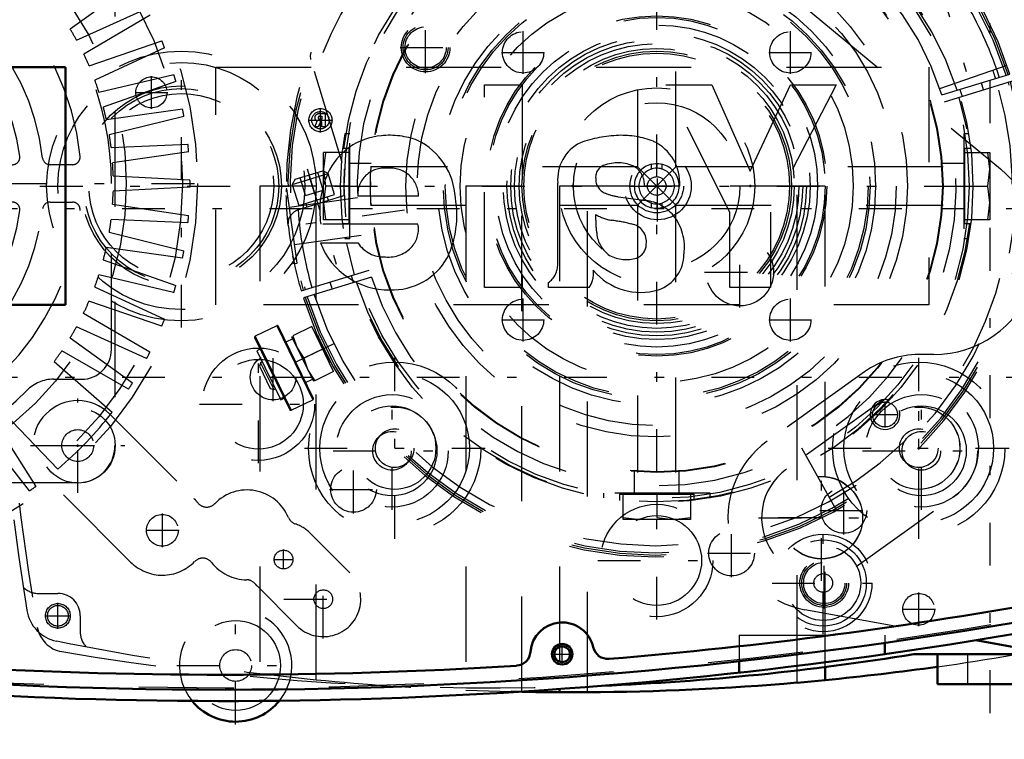
# Model space of a CAD drawing. Units: inches. Extents: x 14 to 186, y 16 to 180.
# Drawn here: x 138 to 149, y 71 to 78 of the extents above; entities that cross this region are included whole.
import ezdxf

# ---------------------------------------------------------------- set-up
doc = ezdxf.new("R2010")
doc.units = ezdxf.units.IN
doc.header["$MEASUREMENT"] = 0
doc.linetypes.add('Center', pattern=[1.5, 0.45, -0.5, 0.05, -0.5])
doc.linetypes.add('Dashed', pattern=[2, 1, -1])
for name, color, linetype, lineweight in [('2d ConnectionPoints', 7, 'Continuous', 50), ('AM_0', 7, 'Continuous', 50), ('AM_4', 3, 'Continuous', 25), ('AM_5', 3, 'Continuous', 25), ('AM_7', 7, 'Center', 25), ('AM_9', 6, 'Dashed', 25)]:
    doc.layers.add(name, color=color, linetype=linetype, lineweight=lineweight)
doc.dimstyles.get("Standard").update_dxf_attribs({"dimtxt": 0.18, "dimasz": 0.18, "dimexe": 0.18, "dimexo": 0.0625, "dimgap": 0.09, "dimtad": 0, "dimtih": 1, "dimtoh": 1, "dimdec": 4, "dimzin": 0, "dimdsep": 46, "dimtxsty": 'Standard', "dimcen": 0.09, "dimadec": 0, "dimazin": 0, "dimtfac": 1, "dimtdec": 4, "dimtofl": 0, "dimtmove": 0, "dimatfit": 3, "dimfxl": 0, "dimtolj": 1, "dimtzin": 0, "dimarcsym": 0})

# ---------------------------------------------------------------- blocks, each defined once
blk = doc.blocks.new('42_SH4_R02_RSU_0_in_TNMFZ_1_1_GN_Wire_Rope_Hoist_900')
at = {"layer": 'AM_7'}
for p, q in [((130.172, 76.335), (186.145, 76.335)), ((130.172, 74.563), (186.145, 74.563))]:
    blk.add_line(p, q, dxfattribs=at)
blk = doc.blocks.new('59_SH4_L_L2_SPG_0_in_TNMFZ_1_1_GN_Wire_Rope_Hoist_900')
at = {"layer": 'AM_0'}
blk.add_line((148.451, 71.796), (149.269, 71.649), dxfattribs=at)
at = {"layer": 'AM_7'}
for p, q in [((147.852, 73.153), (147.852, 74.476)), ((146.828, 72.421), (146.828, 73.744)), ((146.167, 73.083), (147.489, 73.083)), ((146.373, 73.086), (147.283, 73.086))]:
    blk.add_line(p, q, dxfattribs=at)
at = {"layer": 'AM_9'}
for p, q in [((146.65, 78.453), (148.711, 76.752)), ((148.009, 74.799), (147.852, 74.799)), ((147.281, 74.617), (146.257, 73.888)), ((147.485, 74.327), (146.461, 73.595)), ((147.194, 72.57), (148.218, 73.303)), ((146.654, 72.118), (148.451, 71.796))]:
    blk.add_line(p, q, dxfattribs=at)
for centre in [(147.852, 73.815), (146.828, 73.086), (146.828, 73.083)]:
    blk.add_circle(centre, 0.433, dxfattribs=at)
for centre, radius, start, end in [((148.009, 75.901), 1.102, 270, 50.4596), ((147.852, 73.815), 0.984, 90, 125.4333), ((147.852, 73.815), 0.63, 305.5793, 125.5793), ((146.828, 73.086), 0.984, 125.4333, 259.8477), ((146.828, 73.083), 0.63, 125.5793, 305.5793)]:
    blk.add_arc(centre, radius, start, end, dxfattribs=at)
blk = doc.blocks.new('60_SH4_L_L2_RG_0_in_TNMFZ_1_1_GN_Wire_Rope_Hoist_900')
at = {"layer": 'AM_7'}
for p, q in [((148.043, 78.779), (148.486, 77.33)), ((141.417, 76.753), (141.86, 75.304)), ((142.443, 76.317), (141.057, 76.122)), ((141.705, 74.917), (140.877, 74.513))]:
    blk.add_line(p, q, dxfattribs=at)
at = {"layer": 'AM_9'}
for p, q in [((141.788, 76.818), (141.457, 77.9)), ((148.073, 77.596), (148.781, 77.84)), ((148.096, 77.529), (148.811, 77.748)), ((148.834, 77.673), (148.119, 77.454)), ((148.284, 77.587), (148.307, 77.512)), ((148.533, 77.581), (148.51, 77.656)), ((141.262, 76.587), (141.638, 76.702)), ((141.291, 76.643), (141.262, 76.587)), ((141.291, 76.643), (141.582, 76.732)), ((141.4, 76.47), (141.343, 76.659)), ((141.494, 76.499), (141.437, 76.687)), ((141.588, 76.528), (141.531, 76.716)), ((141.638, 76.702), (141.582, 76.732)), ((141.706, 76.481), (141.638, 76.702)), ((141.203, 76.541), (141.198, 76.54)), ((141.198, 76.54), (141.198, 76.509)), ((141.313, 75.761), (141.203, 76.541)), ((141.262, 76.587), (141.329, 76.366)), ((141.2, 76.449), (141.199, 76.472)), ((141.216, 76.447), (141.2, 76.445)), ((141.948, 76.446), (141.231, 76.346)), ((141.329, 76.366), (141.706, 76.481)), ((141.33, 76.325), (141.805, 76.471)), ((141.4, 76.47), (141.588, 76.528)), ((141.642, 76.421), (141.63, 76.458)), ((141.404, 76.389), (141.416, 76.352)), ((141.286, 75.956), (141.988, 76.055)), ((141.284, 75.757), (141.268, 75.834)), ((141.269, 75.755), (141.313, 75.761)), ((141.357, 75.469), (142.072, 75.688)), ((142.095, 75.612), (141.38, 75.394)), ((141.907, 75.555), (141.884, 75.63)), ((141.658, 75.561), (141.681, 75.486)), ((141.098, 75.103), (140.871, 74.992)), ((141.098, 75.103), (141.478, 74.324)), ((141.114, 75.098), (141.483, 74.34)), ((141.466, 75.093), (141.267, 74.996)), ((141.697, 74.621), (141.466, 75.093)), ((140.871, 74.992), (141.251, 74.214)), ((141.254, 74.989), (141.484, 74.518)), ((141.267, 74.996), (141.312, 74.871)), ((141.526, 75.005), (141.512, 74.999)), ((140.866, 74.977), (141.235, 74.219)), ((141.266, 74.966), (141.195, 74.931)), ((140.925, 74.856), (140.889, 74.839)), ((140.889, 74.839), (141.141, 74.323)), ((141.312, 74.871), (141.382, 74.76)), ((141.581, 74.857), (141.382, 74.76)), ((140.929, 74.714), (140.916, 74.677)), ((140.916, 74.677), (141.03, 74.444)), ((140.946, 74.722), (140.929, 74.714)), ((140.929, 74.714), (141.067, 74.431)), ((141.382, 74.76), (141.427, 74.635)), ((141.651, 74.715), (141.664, 74.722)), ((141.427, 74.635), (141.498, 74.524)), ((141.697, 74.621), (141.498, 74.524)), ((141.402, 74.507), (141.473, 74.541)), ((141.03, 74.444), (141.067, 74.431)), ((141.067, 74.431), (141.084, 74.439)), ((141.141, 74.323), (141.177, 74.34)), ((141.251, 74.214), (141.478, 74.324)), ((146.985, 73.162), (146.622, 73.816))]:
    blk.add_line(p, q, dxfattribs=at)
for points in [[(141.457, 77.9), (141.453, 77.944), (141.46, 77.976), (141.46, 77.977)], [(141.22, 76.156), (141.209, 76.276), (141.202, 76.391), (141.2, 76.449)], [(141.22, 76.158), (141.22, 76.158), (141.227, 76.227), (141.253, 76.273), (141.284, 76.302), (141.315, 76.32), (141.324, 76.323)], [(141.526, 75.005), (141.528, 75.001), (141.536, 74.982), (141.551, 74.95), (141.57, 74.908), (141.593, 74.861), (141.616, 74.814), (141.637, 74.773), (141.653, 74.742), (141.662, 74.725), (141.664, 74.722)]]:
    blk.add_lwpolyline(points, dxfattribs=at)
for centre, radius, start, end in [((145.095, 76.571), 3.898, 17.5788, 181.8539), ((145.095, 76.571), 3.878, 17.5817, 196.4183), ((145.095, 76.571), 3.856, 17.5851, 196.4149), ((145.095, 76.571), 3.78, 52.144, 161.856), ((145.095, 76.571), 3.317, 17.6801, 196.3199), ((145.095, 76.571), 3.15, 17.7162, 196.2838), ((145.095, 76.571), 3.78, 17.5968, 30.2459), ((145.095, 76.571), 3.74, 17.6031, 19), ((145.095, 76.571), 3.898, 197.5788, 16.4212), ((145.095, 76.571), 3.878, 197.5817, 16.4183), ((145.095, 76.571), 3.856, 197.5851, 16.4149), ((145.095, 76.571), 3.78, 197.5968, 16.4032), ((145.095, 76.571), 3.74, 299, 16.3969), ((145.095, 76.571), 3.317, 197.6801, 16.3199), ((145.095, 76.571), 3.15, 197.7162, 16.2838), ((145.095, 76.571), 3.291, 176.8835, 181.7425), ((141.376, 76.175), 0.157, 107, 109.3905), ((145.095, 76.571), 3.78, 183.7541, 196.4032), ((145.095, 76.571), 3.898, 186.0779, 196.4212), ((141.103, 75.092), 0.0118, 26, 116), ((140.877, 74.982), 0.0118, 116, 206), ((141.472, 74.335), 0.0118, 296, 26), ((141.246, 74.225), 0.0118, 206, 296)]:
    blk.add_arc(centre, radius, start, end, dxfattribs=at)
blk = doc.blocks.new('61_C2366610975x751_1_0_in_TNMFZ_1_1_GN_Wire_Rope_Hoist_900')
at = {"layer": 'AM_0'}
for p, q in [((131.378, 77.821), (131.378, 75.321)), ((138.878, 77.821), (131.378, 77.821)), ((138.878, 75.321), (138.878, 77.821)), ((132.355, 77.636), (133.047, 76.297)), ((132.835, 77.636), (132.355, 77.636)), ((133.261, 76.728), (132.835, 77.636)), ((133.663, 77.636), (133.261, 76.728)), ((133.473, 76.297), (134.146, 77.636)), ((134.146, 77.636), (133.663, 77.636)), ((136.056, 77.636), (135.656, 77.636)), ((135.656, 77.636), (135.656, 75.506)), ((136.056, 75.506), (136.056, 77.636)), ((137.779, 77.332), (137.729, 77.332)), ((137.729, 77.332), (137.729, 77.194)), ((137.776, 77.305), (137.764, 77.305)), ((137.764, 77.305), (137.764, 77.274)), ((137.764, 77.274), (137.784, 77.274)), ((137.729, 77.194), (137.764, 77.194)), ((137.764, 77.247), (137.779, 77.247)), ((137.764, 77.194), (137.764, 77.247)), ((137.779, 77.247), (137.805, 77.194)), ((137.805, 77.194), (137.839, 77.194)), ((137.839, 77.194), (137.812, 77.253)), ((134.001, 76.571), (134.372, 76.571)), ((135.284, 75.735), (135.284, 76.602)), ((134.647, 76.458), (134.354, 76.418)), ((136.748, 76.464), (137.387, 76.464)), ((133.047, 76.297), (133.047, 75.506)), ((133.473, 75.506), (133.473, 76.297)), ((134.884, 76.211), (134.884, 76.271)), ((136.754, 76.171), (137.778, 76.171)), ((137.781, 75.973), (137.387, 75.973)), ((133.047, 75.506), (133.473, 75.506)), ((134.953, 75.506), (135.381, 75.506)), ((135.381, 75.506), (135.381, 75.558)), ((135.656, 75.506), (136.056, 75.506)), ((131.378, 75.321), (138.878, 75.321))]:
    blk.add_line(p, q, dxfattribs=at)
for radius in [0.122, 0.0912]:
    blk.add_circle((137.78, 77.263), radius, dxfattribs=at)
for centre, radius, start, end in [((137.781, 77.267), 0.0382, 64.4591, 96.7895), ((137.784, 77.259), 0.0733, 61.2578, 94.2029), ((137.787, 77.294), 0.0198, 262.8168, 318.0709), ((137.79, 77.289), 0.0145, 323.6303, 60.4971), ((137.797, 77.292), 0.0423, 290.8694, 0.1992), ((137.804, 77.291), 0.0352, 2.5531, 64.6069), ((134.616, 76.151), 0.953, 88.3554, 110.8649), ((134.61, 75.831), 1.272, 69.9647, 88.46), ((137.051, 76.274), 0.83, 83.8816, 110.6774), ((137.084, 76.422), 0.68, 24.2061, 85.369), ((134.481, 76.605), 0.481, 115.0977, 184.112), ((134.857, 76.642), 0.428, 354.5855, 63.9227), ((137.075, 76.41), 0.715, 116.3381, 177.0597), ((134.607, 76.58), 0.236, 129.2364, 182.2289), ((134.652, 76.431), 0.384, 70.4097, 120.3305), ((134.754, 76.665), 0.131, 354.6488, 78.1371), ((137.044, 76.463), 0.296, 83.619, 179.7864), ((137.11, 76.482), 0.277, 356.3374, 96.9807), ((134.723, 76.645), 0.161, 291.6815, 2.7226), ((136.813, 76.307), 0.974, 351.9997, 23.8272), ((134.562, 77.033), 0.581, 278.4198, 292.3299), ((137.396, 76.265), 1.051, 170.0712, 205.2195), ((134.412, 75.971), 0.451, 97.286, 139.8233), ((134.493, 75.927), 0.542, 141.8363, 187.5292), ((134.655, 76.645), 0.438, 277.9803, 301.5345), ((134.541, 75.984), 0.191, 99.5803, 188.2712), ((134.909, 74.617), 1.605, 96.8957, 104.3923), ((134.146, 76.199), 0.738, 350.0381, 0.8936), ((137.027, 76.117), 0.278, 168.6859, 220.4109), ((134.552, 76.106), 0.323, 304.9294, 353.83), ((134.505, 75.958), 0.152, 180.6769, 250.9499), ((137.066, 76.16), 0.336, 221.684, 275.249), ((137.059, 76.253), 0.774, 269.3399, 338.7488), ((137.107, 76.165), 0.34, 268.3059, 325.493), ((134.354, 75.857), 0.399, 180.1965, 250.7689), ((134.563, 76.168), 0.37, 252.9658, 298.0033), ((137.023, 76.14), 0.661, 209.1783, 272.3893), ((135.507, 75.742), 0.223, 181.923, 235.8373), ((134.412, 76.104), 0.651, 253.1308, 319.9217), ((135.154, 75.648), 0.246, 171.5597, 215.3809)]:
    blk.add_arc(centre, radius, start, end, dxfattribs=at)
at = {"layer": 'AM_7'}
for p, q in [((137.78, 77.134), (137.78, 77.391)), ((137.652, 77.263), (137.908, 77.263))]:
    blk.add_line(p, q, dxfattribs=at)
blk = doc.blocks.new('62_GK_SH4_YAL_0_in_TNMFZ_1_1_GN_Wire_Rope_Hoist_900')
at = {"layer": 'AM_0'}
for radius in [0.108, 0.0827]:
    blk.add_circle((144.101, 71.649), radius, dxfattribs=at)
for centre, radius, start, end in [((140.557, 120.37), 48.937, 274.7315, 280.3342), ((140.557, 120.37), 49.094, 259.5781, 280.4219), ((144.101, 71.649), 0.335, 12.5785, 175.7408), ((143.61, 71.686), 0.157, 273.5878, 355.7406), ((144.581, 71.757), 0.157, 192.5786, 274.7315), ((140.557, 120.37), 48.937, 266.4122, 273.5878)]:
    blk.add_arc(centre, radius, start, end, dxfattribs=at)
at = {"layer": 'AM_7'}
for p, q in [((142.664, 77.759), (142.664, 78.296)), ((142.395, 78.027), (142.932, 78.027)), ((145.105, 76.199), (145.105, 76.943)), ((145.971, 75.293), (145.971, 76.037)), ((145.599, 75.665), (146.343, 75.665)), ((146.857, 72.129), (146.857, 72.666)), ((144.101, 71.536), (144.101, 71.763)), ((143.987, 71.649), (144.214, 71.649))]:
    blk.add_line(p, q, dxfattribs=at)
at = {"layer": 'AM_9'}
for centre, radius in [((142.664, 78.027), 0.256), ((142.664, 78.027), 0.236), ((142.664, 78.027), 0.217), ((145.105, 76.571), 0.354), ((145.971, 75.665), 0.354), ((146.857, 72.398), 0.256), ((146.857, 72.398), 0.236), ((146.857, 72.398), 0.217)]:
    blk.add_circle(centre, radius, dxfattribs=at)
blk.add_arc((140.557, 120.37), 49.075, 259.5975, 280.4024, dxfattribs=at)
blk = doc.blocks.new('63_SH3_20_H33_50HZ_400V_M_0_in_TNMFZ_1_1_GN_Wire_Rope_Hoist_900')
at = {"layer": 'AM_7'}
blk.add_line((132.032, 76.598), (140.465, 76.598), dxfattribs=at)
at = {"layer": 'AM_9'}
for p, q in [((139.396, 79.352), (139.396, 73.845)), ((139.583, 78.692), (138.926, 78.22)), ((138.993, 78.104), (139.731, 78.436)), ((139.767, 78.366), (139.068, 77.958)), ((139.124, 77.836), (139.889, 78.097)), ((139.919, 78.024), (139.184, 77.684)), ((139.228, 77.557), (140.015, 77.744)), ((140.038, 77.668), (139.274, 77.4)), ((139.306, 77.27), (140.107, 77.381)), ((140.122, 77.303), (139.337, 77.109)), ((139.356, 76.976), (140.164, 77.01)), ((140.172, 76.932), (139.371, 76.813)), ((138.951, 76.795), (138.714, 76.795)), ((139.378, 76.679), (140.185, 76.636)), ((139.359, 74.854), (139.359, 76.598)), ((140.185, 76.558), (139.377, 76.516)), ((138.714, 76.402), (138.951, 76.402)), ((139.371, 76.381), (140.171, 76.262)), ((140.164, 76.184), (139.355, 76.218)), ((139.336, 76.085), (140.122, 75.891)), ((140.107, 75.813), (139.305, 75.925)), ((139.273, 75.794), (140.037, 75.526)), ((140.014, 75.45), (139.227, 75.637)), ((139.183, 75.51), (139.918, 75.17)), ((139.888, 75.097), (139.123, 75.359)), ((139.067, 75.236), (139.765, 74.828)), ((139.729, 74.758), (138.992, 75.091)), ((138.924, 74.975), (139.581, 74.502)), ((139.538, 74.436), (138.836, 74.837)), ((138.758, 74.728), (139.367, 74.195)), ((138.751, 74.539), (139.044, 74.539)), ((138.796, 73.596), (138.235, 74.18)), ((138.129, 74.096), (138.563, 73.414)), ((138.499, 73.368), (137.996, 74.002)), ((139.003, 73.451), (133.495, 73.451))]:
    blk.add_line(p, q, dxfattribs=at)
for centre, radius in [((136.249, 76.598), 4.016), ((136.249, 76.598), 3.858), ((136.249, 76.598), 3.267), ((139.005, 73.843), 0.394)]:
    blk.add_circle(centre, radius, dxfattribs=at)
for centre, radius, start, end in [((136.249, 76.598), 2.795, 5.8226, 84.1774), ((136.249, 76.598), 2.402, 6.3794, 83.6206), ((136.249, 76.598), 3.11, 0, 45.573), ((136.249, 76.598), 2.165, 7.5895, 82.4105), ((136.249, 76.598), 3.13, 28.746, 31.2085), ((136.249, 76.598), 3.937, 21.2225, 22.3684), ((136.249, 76.598), 3.13, 23.2915, 25.754), ((136.249, 76.598), 3.13, 17.8369, 20.2995), ((136.249, 76.598), 3.937, 15.7679, 16.9139), ((136.249, 76.598), 3.13, 12.3824, 14.8449), ((136.249, 76.598), 3.937, 10.3134, 11.4593), ((136.249, 76.598), 3.13, 6.9278, 9.3904), ((136.249, 76.598), 3.937, 4.8589, 6.0048), ((138.317, 76.874), 0.0787, 270, 7.5896), ((138.714, 76.874), 0.0787, 186.3794, 270), ((138.951, 76.874), 0.0787, 270, 5.8226), ((136.249, 76.598), 3.13, 1.4733, 3.9358), ((136.249, 76.598), 3.937, 359.4043, 0.5502), ((136.249, 76.598), 3.13, 356.0187, 358.4813), ((136.249, 76.598), 2.402, 276.3794, 353.6206), ((138.317, 76.323), 0.0787, 352.4105, 90), ((138.714, 76.323), 0.0787, 90, 173.6206), ((138.951, 76.323), 0.0787, 354.1774, 90), ((136.249, 76.598), 2.795, 275.8226, 354.1774), ((136.249, 76.598), 2.165, 277.5895, 352.4105), ((136.249, 76.598), 3.937, 353.9498, 355.0957), ((136.249, 76.598), 3.13, 350.5642, 353.0267), ((136.249, 76.598), 3.13, 345.1096, 347.5722), ((136.249, 76.598), 3.937, 348.4952, 349.6411), ((136.249, 76.598), 3.13, 339.6551, 342.1176), ((136.249, 76.598), 3.937, 343.0407, 344.1866), ((136.249, 76.598), 3.13, 334.2005, 336.6631), ((136.249, 76.598), 3.13, 328.746, 331.2085), ((136.249, 76.598), 3.937, 337.5861, 338.7321), ((136.249, 76.598), 3.13, 323.2915, 325.754), ((139.044, 74.854), 0.315, 270, 0), ((136.249, 76.598), 3.937, 332.1316, 333.2775), ((138.751, 74.146), 0.394, 90, 135.573), ((136.249, 76.598), 3.937, 326.677, 327.823), ((136.249, 76.598), 3.11, 270, 315.573), ((136.249, 76.598), 3.937, 310.3134, 322.3684), ((139.003, 73.845), 0.394, 270, 0), ((136.249, 76.598), 3.937, 304.8589, 306.0048)]:
    blk.add_arc(centre, radius, start, end, dxfattribs=at)
blk = doc.blocks.new('64_SH4_20_H33_50HZ_400V_0_in_TNMFZ_1_1_GN_Wire_Rope_Hoist_900')
at = {"layer": 'AM_0'}
for p, q in [((147.496, 71.768), (147.496, 71.65)), ((145.961, 71.574), (145.961, 71.456))]:
    blk.add_line(p, q, dxfattribs=at)
for centre, radius, start, end in [((140.548, 120.37), 49.213, 264.422, 280.4219), ((140.666, 71.531), 0.591, 219.1489, 321.1282)]:
    blk.add_arc(centre, radius, start, end, dxfattribs=at)
at = {"layer": 'AM_7'}
for p, q in [((145.095, 72.014), (145.095, 81.128)), ((140.095, 75.083), (140.095, 78.059)), ((140.906, 73.657), (140.906, 74.897)), ((142.339, 72.864), (142.339, 74.766)), ((147.851, 72.864), (147.851, 74.766)), ((142.311, 73.167), (142.311, 74.407)), ((147.879, 73.167), (147.879, 74.407)), ((139.005, 73.346), (139.005, 74.339)), ((140.286, 74.277), (141.526, 74.277)), ((138.509, 73.843), (139.501, 73.843)), ((138.829, 73.843), (139.18, 73.843)), ((141.389, 73.815), (143.29, 73.815)), ((141.691, 73.787), (142.932, 73.787)), ((146.9, 73.815), (148.802, 73.815)), ((147.259, 73.787), (148.499, 73.787)), ((139.895, 72.776), (139.895, 73.127)), ((139.72, 72.952), (140.071, 72.952)), ((146.847, 71.86), (146.847, 72.935)), ((141.17, 72.542), (141.17, 72.749)), ((141.067, 72.645), (141.273, 72.645)), ((141.588, 71.814), (141.588, 72.641)), ((144.475, 72.634), (145.715, 72.634)), ((146.31, 72.398), (147.385, 72.398)), ((147.851, 71.946), (147.851, 72.298)), ((141.174, 72.228), (142.001, 72.228)), ((140.666, 70.911), (140.666, 72.151)), ((147.676, 72.122), (148.027, 72.122)), ((140.046, 71.531), (141.286, 71.531))]:
    blk.add_line(p, q, dxfattribs=at)
at = {"layer": 'AM_9'}
for p, q in [((144.893, 79.583), (144.893, 76.774)), ((145.298, 76.774), (145.298, 79.583)), ((144.893, 76.774), (142.083, 76.774)), ((145.298, 76.774), (144.893, 76.368)), ((145.298, 76.368), (144.893, 76.774)), ((145.04, 76.749), (145.04, 76.8)), ((145.095, 76.807), (145.095, 76.758)), ((145.15, 76.8), (145.15, 76.749)), ((148.107, 76.774), (145.298, 76.774)), ((142.084, 76.616), (142.083, 76.571)), ((142.083, 76.368), (144.893, 76.368)), ((142.089, 76.39), (142.09, 76.368)), ((144.893, 76.368), (144.893, 73.559)), ((145.04, 76.341), (145.04, 76.392)), ((145.095, 76.384), (145.095, 76.335)), ((145.15, 76.392), (145.15, 76.341)), ((145.298, 76.368), (148.107, 76.368)), ((145.298, 73.559), (145.298, 76.368)), ((139.339, 74.177), (140.23, 73.286)), ((139.561, 72.618), (138.671, 73.508)), ((141.448, 72.924), (141.866, 72.506)), ((141.309, 71.949), (140.892, 72.367)), ((145.961, 71.851), (145.961, 71.574)), ((145.961, 71.851), (147.496, 71.851)), ((147.496, 71.851), (147.496, 71.768))]:
    blk.add_line(p, q, dxfattribs=at)
for points in [[(142.09, 76.368), (142.09, 76.369), (142.089, 76.388), (142.087, 76.428), (142.085, 76.483), (142.084, 76.549), (142.084, 76.617), (142.085, 76.679), (142.088, 76.73), (142.09, 76.763), (142.09, 76.774)], [(145.04, 76.8), (145.06, 76.804), (145.081, 76.807), (145.095, 76.807)], [(145.095, 76.758), (145.079, 76.757), (145.063, 76.755), (145.047, 76.751), (145.04, 76.749)], [(145.095, 76.807), (145.116, 76.806), (145.136, 76.803), (145.15, 76.8)], [(145.15, 76.749), (145.135, 76.754), (145.119, 76.756), (145.102, 76.758), (145.095, 76.758)], [(145.04, 76.392), (145.056, 76.388), (145.072, 76.385), (145.088, 76.384), (145.095, 76.384)], [(145.095, 76.335), (145.075, 76.335), (145.054, 76.338), (145.04, 76.341)], [(145.095, 76.384), (145.112, 76.384), (145.128, 76.387), (145.144, 76.39), (145.15, 76.392)], [(145.15, 76.341), (145.13, 76.337), (145.11, 76.335), (145.095, 76.335)]]:
    blk.add_lwpolyline(points, dxfattribs=at)
for centre, radius in [((145.095, 76.571), 3.012), ((145.095, 76.571), 3.005), ((145.095, 76.571), 2.638), ((145.095, 76.571), 2.52), ((145.095, 76.571), 2.303), ((145.095, 76.571), 2.244), ((145.095, 76.571), 2.224), ((145.095, 76.571), 2.067), ((145.095, 76.571), 1.496), ((145.095, 76.571), 1.446), ((140.095, 76.571), 1.417), ((145.095, 76.571), 1.417), ((145.095, 76.571), 1.398), ((140.095, 76.571), 1.299), ((140.095, 76.571), 1.052), ((140.095, 76.571), 1.024), ((145.095, 76.571), 1.031), ((140.095, 76.571), 0.972), ((145.095, 76.571), 0.876), ((145.095, 76.571), 0.282), ((145.095, 76.571), 0.0984), ((140.906, 74.277), 0.591), ((140.906, 74.277), 0.472), ((142.339, 73.815), 0.906), ((147.851, 73.815), 0.906), ((142.339, 73.815), 0.787), ((147.851, 73.815), 0.787), ((142.311, 73.787), 0.591), ((147.879, 73.787), 0.591), ((142.311, 73.787), 0.472), ((142.339, 73.815), 0.433), ((147.879, 73.787), 0.472), ((147.851, 73.815), 0.433), ((139.005, 73.843), 0.167), ((142.311, 73.787), 0.203), ((142.339, 73.815), 0.203), ((147.851, 73.815), 0.203), ((147.879, 73.787), 0.203), ((145.095, 72.634), 0.591), ((139.895, 72.952), 0.167), ((145.095, 72.634), 0.472), ((146.847, 72.398), 0.512), ((146.847, 72.398), 0.453), ((141.17, 72.645), 0.0984), ((146.847, 72.398), 0.394), ((146.847, 72.398), 0.0984), ((141.588, 72.228), 0.0984), ((147.851, 72.122), 0.167), ((140.666, 71.531), 0.472), ((140.666, 71.531), 0.167)]:
    blk.add_circle(centre, radius, dxfattribs=at)
for centre, radius, start, end in [((145.095, 76.571), 0.236, 103.4934, 256.5066), ((145.095, 76.571), 0.187, 107.1418, 252.8582), ((145.095, 76.571), 0.236, 283.4934, 76.5066), ((145.095, 76.571), 0.187, 287.1418, 72.8582), ((139.005, 73.843), 0.472, 45, 225), ((140.786, 72.904), 0.472, 22.6146, 135.9908), ((139.895, 72.952), 0.472, 37.8919, 45), ((140.361, 73.314), 0.118, 217.8919, 315.9908), ((141.331, 73.131), 0.118, 202.6146, 251.6221), ((141.17, 72.645), 0.394, 45, 71.6221), ((139.895, 72.952), 0.472, 225, 315.9908), ((140.32, 72.541), 0.118, 37.8919, 135.9909), ((140.786, 72.904), 0.472, 217.8919, 269.4347), ((141.588, 72.228), 0.394, 225, 45), ((140.78, 72.314), 0.118, 40.4273, 89.4347), ((141.17, 72.645), 0.394, 220.4273, 225), ((140.666, 71.531), 0.591, 321.1282, 219.1489)]:
    blk.add_arc(centre, radius, start, end, dxfattribs=at)
blk = doc.blocks.new('65_SH4_L_L3_DS2_0_in_TNMFZ_1_1_GN_Wire_Rope_Hoist_900')
at = {"layer": 'AM_7'}
blk.add_line((138.607, 76.571), (148.623, 76.571), dxfattribs=at)
at = {"layer": 'AM_9'}
for p, q in [((144.741, 80.075), (145.45, 80.075)), ((144.741, 79.799), (144.741, 80.075)), ((144.918, 80.075), (144.741, 80.055)), ((145.272, 80.075), (145.095, 80.055)), ((145.45, 80.055), (145.272, 80.075)), ((145.45, 80.075), (145.45, 79.799)), ((145.095, 79.799), (145.095, 80.055)), ((144.545, 79.853), (144.545, 79.799)), ((144.702, 79.874), (144.702, 79.811)), ((145.489, 79.811), (145.489, 79.875)), ((144.545, 79.799), (145.646, 79.799)), ((145.489, 79.811), (144.702, 79.811)), ((144.859, 79.811), (144.859, 79.56)), ((145.332, 79.574), (145.332, 79.811)), ((145.646, 79.799), (145.646, 79.852)), ((141.867, 77.121), (141.813, 77.121)), ((141.867, 76.02), (141.867, 77.121)), ((148.377, 77.121), (148.324, 77.121)), ((148.324, 77.121), (148.324, 76.02)), ((141.855, 76.964), (141.791, 76.964)), ((141.855, 76.964), (141.855, 76.177)), ((148.399, 76.964), (148.335, 76.964)), ((148.335, 76.177), (148.335, 76.964)), ((141.591, 76.216), (141.591, 76.925)), ((141.611, 76.925), (141.591, 76.748)), ((141.867, 76.925), (141.591, 76.925)), ((148.324, 76.925), (148.599, 76.925)), ((148.599, 76.748), (148.579, 76.925)), ((148.599, 76.925), (148.599, 76.216)), ((141.591, 76.748), (141.611, 76.571)), ((142.092, 76.807), (141.855, 76.807)), ((148.335, 76.807), (148.098, 76.807)), ((148.579, 76.571), (148.599, 76.748)), ((141.611, 76.571), (141.591, 76.394)), ((141.867, 76.571), (141.611, 76.571)), ((148.324, 76.571), (148.579, 76.571)), ((148.599, 76.394), (148.579, 76.571)), ((141.591, 76.394), (141.611, 76.216)), ((141.855, 76.335), (142.106, 76.335)), ((148.098, 76.335), (148.335, 76.335)), ((148.579, 76.216), (148.599, 76.394)), ((141.867, 76.216), (141.591, 76.216)), ((141.792, 76.177), (141.855, 76.177)), ((148.599, 76.216), (148.324, 76.216)), ((148.335, 76.177), (148.399, 76.177)), ((141.814, 76.02), (141.867, 76.02)), ((148.324, 76.02), (148.376, 76.02)), ((144.859, 73.568), (144.859, 73.331)), ((145.332, 73.331), (145.332, 73.581)), ((144.535, 73.342), (144.535, 73.292)), ((145.656, 73.342), (144.535, 73.342)), ((144.702, 73.331), (144.702, 73.267)), ((144.702, 73.331), (145.489, 73.331)), ((144.741, 73.067), (144.741, 73.342)), ((145.095, 73.342), (145.095, 73.087)), ((145.45, 73.342), (145.45, 73.067)), ((145.489, 73.267), (145.489, 73.331)), ((145.656, 73.29), (145.656, 73.342)), ((144.741, 73.087), (144.918, 73.067)), ((145.45, 73.067), (144.741, 73.067)), ((145.095, 73.087), (145.272, 73.067)), ((145.272, 73.067), (145.45, 73.087))]:
    blk.add_line(p, q, dxfattribs=at)
for radius in [3.327, 3.287, 3.012, 1.789, 1.772, 1.693, 1.614, 1.575, 1.536]:
    blk.add_circle((145.095, 76.571), radius, dxfattribs=at)
blk = doc.blocks.new('66_C2366610975x751_2_0_in_TNMFZ_1_1_GN_Wire_Rope_Hoist_900')
at = {"layer": 'AM_7'}
for p, q in [((141.558, 77.134), (141.558, 77.391)), ((141.429, 77.263), (141.686, 77.263))]:
    blk.add_line(p, q, dxfattribs=at)
at = {"layer": 'AM_9'}
for p, q in [((140.459, 77.821), (147.959, 77.821)), ((140.459, 75.321), (140.459, 77.821)), ((147.959, 77.821), (147.959, 75.321)), ((143.282, 77.636), (143.681, 77.636)), ((143.282, 75.506), (143.282, 77.636)), ((143.681, 77.636), (143.681, 75.506)), ((145.192, 77.636), (145.675, 77.636)), ((145.865, 76.297), (145.192, 77.636)), ((145.675, 77.636), (146.077, 76.728)), ((146.077, 76.728), (146.503, 77.636)), ((146.983, 77.636), (146.291, 76.297)), ((146.503, 77.636), (146.983, 77.636)), ((141.573, 77.274), (141.553, 77.274)), ((141.559, 77.332), (141.609, 77.332)), ((141.562, 77.305), (141.573, 77.305)), ((141.573, 77.305), (141.573, 77.274)), ((141.609, 77.332), (141.609, 77.194)), ((141.498, 77.194), (141.525, 77.253)), ((141.533, 77.194), (141.498, 77.194)), ((141.559, 77.247), (141.533, 77.194)), ((141.573, 77.247), (141.559, 77.247)), ((141.573, 77.194), (141.573, 77.247)), ((141.609, 77.194), (141.573, 77.194)), ((144.054, 75.735), (144.054, 76.602)), ((145.337, 76.571), (144.966, 76.571)), ((142.59, 76.464), (141.951, 76.464)), ((144.691, 76.458), (144.984, 76.418)), ((144.454, 76.211), (144.454, 76.271)), ((145.865, 75.506), (145.865, 76.297)), ((146.291, 76.297), (146.291, 75.506)), ((142.584, 76.171), (141.56, 76.171)), ((141.557, 75.973), (141.951, 75.973)), ((143.681, 75.506), (143.282, 75.506)), ((143.956, 75.506), (143.956, 75.558)), ((144.385, 75.506), (143.956, 75.506)), ((146.291, 75.506), (145.865, 75.506)), ((147.959, 75.321), (140.459, 75.321))]:
    blk.add_line(p, q, dxfattribs=at)
for radius in [0.122, 0.0912]:
    blk.add_circle((141.558, 77.263), radius, dxfattribs=at)
for centre, radius, start, end in [((141.533, 77.291), 0.0352, 115.3931, 177.4469), ((141.54, 77.292), 0.0423, 179.8008, 249.1306), ((141.553, 77.259), 0.0733, 85.7971, 118.7422), ((141.548, 77.289), 0.0145, 119.5029, 216.3697), ((141.551, 77.294), 0.0198, 221.9291, 277.1832), ((141.557, 77.267), 0.0382, 83.2105, 115.5409), ((142.254, 76.422), 0.68, 94.631, 155.7939), ((142.287, 76.274), 0.83, 69.3226, 96.1184), ((144.728, 75.831), 1.272, 91.54, 110.0353), ((144.721, 76.151), 0.953, 69.1351, 91.6446), ((142.263, 76.41), 0.715, 2.9403, 63.6619), ((144.481, 76.642), 0.428, 116.0773, 185.4145), ((144.857, 76.605), 0.481, 355.888, 64.9023), ((142.227, 76.482), 0.277, 83.0193, 183.6626), ((142.294, 76.463), 0.296, 0.2136, 96.381), ((144.584, 76.665), 0.131, 101.8629, 185.3512), ((144.686, 76.431), 0.384, 59.6695, 109.5903), ((144.731, 76.58), 0.236, 357.7711, 50.7636), ((142.525, 76.307), 0.974, 156.1728, 188.0003), ((144.614, 76.645), 0.161, 177.2774, 248.3185), ((141.942, 76.265), 1.051, 334.7805, 9.9288), ((144.776, 77.033), 0.581, 247.6701, 261.5802), ((144.926, 75.971), 0.451, 40.1767, 82.714), ((144.683, 76.645), 0.438, 238.4655, 262.0197), ((144.845, 75.927), 0.542, 352.4708, 38.1637), ((142.311, 76.117), 0.278, 319.5891, 11.3141), ((145.192, 76.199), 0.738, 179.1064, 189.9619), ((144.429, 74.617), 1.605, 75.6077, 83.1043), ((144.796, 75.984), 0.191, 351.7288, 80.4197), ((144.785, 76.106), 0.323, 186.17, 235.0706), ((142.279, 76.253), 0.774, 201.2512, 270.6601), ((142.231, 76.165), 0.34, 214.507, 271.6941), ((142.272, 76.16), 0.336, 264.751, 318.316), ((144.833, 75.958), 0.152, 289.0501, 359.3231), ((142.315, 76.14), 0.661, 267.6107, 330.8217), ((144.774, 76.168), 0.37, 241.9967, 287.0342), ((144.983, 75.857), 0.399, 289.2311, 359.8035), ((143.831, 75.742), 0.223, 304.1627, 358.077), ((144.184, 75.648), 0.246, 324.6191, 8.4403), ((144.926, 76.104), 0.651, 220.0783, 286.8692)]:
    blk.add_arc(centre, radius, start, end, dxfattribs=at)
blk = doc.blocks.new('67_Cover_SH4_YAL_0_in_TNMFZ_1_1_GN_Wire_Rope_Hoist_900')
at = {"layer": 'AM_0'}
for p, q in [((146.867, 71.377), (146.867, 71.514)), ((146.572, 71.35), (146.867, 71.377)), ((143.678, 71.254), (143.678, 71.257)), ((144.072, 71.284), (144.072, 71.249)), ((143.563, 71.256), (143.678, 71.254)), ((144.072, 71.249), (144.367, 71.249))]:
    blk.add_line(p, q, dxfattribs=at)
for start, end in [(275.5335, 278.0065), (270.3274, 274.9171), (268.8949, 269.7135)]:
    blk.add_arc((144.209, 98.808), 27.559, start, end, dxfattribs=at)
at = {"layer": 'AM_4'}
for p, q in [((146.572, 71.35), (146.572, 71.479)), ((144.367, 71.249), (144.367, 71.306))]:
    blk.add_line(p, q, dxfattribs=at)
at = {"layer": 'AM_7'}
for p, q in [((138.796, 71.917), (138.796, 72.189)), ((138.66, 72.053), (138.932, 72.053))]:
    blk.add_line(p, q, dxfattribs=at)
at = {"layer": 'AM_9'}
for p, q in [((140.922, 76.571), (140.922, 71.445)), ((141.512, 76.571), (140.922, 76.571)), ((141.512, 71.381), (141.512, 76.571)), ((143.088, 76.571), (143.088, 71.271)), ((143.678, 76.571), (143.088, 76.571)), ((143.678, 71.257), (143.678, 76.571)), ((144.072, 76.571), (144.072, 71.284)), ((146.867, 76.571), (144.072, 76.571)), ((144.367, 71.306), (144.367, 76.571)), ((146.572, 71.479), (146.572, 76.571)), ((146.867, 71.514), (146.867, 76.571)), ((138.588, 72.289), (138.796, 72.289)), ((139.032, 72.053), (139.032, 71.879)), ((140.922, 71.445), (141.512, 71.381)), ((143.088, 71.271), (143.563, 71.256))]:
    blk.add_line(p, q, dxfattribs=at)
blk.add_circle((138.796, 72.053), 0.13, dxfattribs=at)
for centre, radius, start, end in [((165.666, 76.571), 27.559, 170.6863, 189.3137), ((138.588, 72.506), 0.217, 223.7642, 270), ((138.796, 72.053), 0.236, 0, 90), ((138.859, 72.174), 0.394, 189.3137, 258.6406), ((139.249, 71.879), 0.217, 180, 224.3355), ((144.209, 98.808), 27.559, 258.6406, 263.1491), ((144.209, 98.808), 27.559, 278.0065, 281.3594), ((144.209, 98.808), 27.559, 264.3839, 267.6669)]:
    blk.add_arc(centre, radius, start, end, dxfattribs=at)
blk = doc.blocks.new('68_SH4_L_L2_SPB_0_in_TNMFZ_1_1_GN_Wire_Rope_Hoist_900')
at = {"layer": 'AM_0'}
for p, q in [((147.801, 71.649), (149.269, 71.649)), ((148.048, 71.649), (148.048, 71.335)), ((148.048, 71.335), (150.528, 71.335))]:
    blk.add_line(p, q, dxfattribs=at)
blk.add_arc((143.402, 98.775), 27.48, 272.3296, 279.2108, dxfattribs=at)
at = {"layer": 'AM_5'}
blk.add_arc((147.497, 74.169), 0.157, 75, 15, dxfattribs=at)
at = {"layer": 'AM_7'}
for p, q in [((148.599, 82.331), (148.599, 70.811)), ((143.69, 77.749), (143.69, 78.204)), ((146.501, 77.749), (146.501, 78.204)), ((143.462, 77.976), (143.917, 77.976)), ((146.273, 77.976), (146.728, 77.976)), ((139.78, 77.383), (139.78, 77.727)), ((139.609, 77.555), (139.952, 77.555)), ((143.69, 74.938), (143.69, 75.393)), ((146.501, 74.938), (146.501, 75.393)), ((143.462, 75.165), (143.917, 75.165)), ((146.273, 75.165), (146.728, 75.165)), ((141.06, 74.311), (141.06, 74.815)), ((147.497, 74.032), (147.497, 74.307)), ((147.359, 74.169), (147.634, 74.169)), ((141.906, 73.13), (141.906, 73.634)), ((141.654, 73.382), (142.158, 73.382)), ((147.064, 72.909), (147.064, 73.413)), ((146.812, 73.161), (147.316, 73.161)), ((145.883, 72.46), (145.883, 72.965)), ((145.631, 72.712), (146.135, 72.712))]:
    blk.add_line(p, q, dxfattribs=at)
at = {"layer": 'AM_9'}
blk.add_line((148.363, 71.649), (148.363, 71.335), dxfattribs=at)
for centre, radius in [((143.69, 77.976), 0.217), ((145.095, 76.571), 1.575), ((146.501, 77.976), 0.217), ((139.78, 77.555), 0.163), ((143.69, 75.165), 0.217), ((146.501, 75.165), 0.217), ((141.06, 74.563), 0.24), ((147.497, 74.169), 0.131), ((141.906, 73.382), 0.24), ((147.064, 73.161), 0.24), ((145.883, 72.712), 0.24), ((138.796, 72.053), 0.109)]:
    blk.add_circle(centre, radius, dxfattribs=at)
for centre, radius, start, end in [((165.666, 76.571), 27.48, 170.2867, 189.7133), ((138.89, 71.987), 0.315, 189.7133, 260.4389), ((143.402, 98.775), 27.48, 260.4389, 272.3296)]:
    blk.add_arc(centre, radius, start, end, dxfattribs=at)
blk = doc.blocks.new('*D115')
at = {"layer": 'AM_5', "color": 0, "lineweight": -2}
for p, q in [((132.704, 68.027), (132.704, 102.484)), ((133.204, 102.484), (150.794, 102.484)), ((173.936, 102.484), (156.346, 102.484)), ((174.436, 67.437), (174.436, 102.484))]:
    blk.add_line(p, q, dxfattribs=at)
at = {"layer": 'AM_5', "color": 0}
for points in [[(133.204, 102.567), (133.204, 102.401), (132.704, 102.484)], [(173.936, 102.401), (173.936, 102.567), (174.436, 102.484)]]:
    blk.add_solid(points, dxfattribs=at)
at = {"layer": 'Defpoints', "color": 0}
for p in [(174.436, 101.984), (132.704, 68.027), (174.436, 67.437)]:
    blk.add_point(p, dxfattribs=at)
at = {"layer": 'AM_5', "color": 0, "insert": (153.57, 102.484), "char_height": 1, "attachment_point": 5}
blk.add_mtext('\\A1;41.732', dxfattribs=at)
blk = doc.blocks.new('*D117')
at = {"layer": 'AM_5', "color": 0, "lineweight": -2}
for p, q in [((153.302, 81.925), (114.802, 81.925)), ((114.802, 81.425), (114.802, 76.023)), ((114.802, 66.165), (114.802, 71.566)), ((136.247, 65.665), (114.802, 65.665))]:
    blk.add_line(p, q, dxfattribs=at)
at = {"layer": 'AM_5', "color": 0}
for points in [[(114.886, 81.425), (114.719, 81.425), (114.802, 81.925)], [(114.719, 66.165), (114.886, 66.165), (114.802, 65.665)]]:
    blk.add_solid(points, dxfattribs=at)
at = {"layer": 'Defpoints', "color": 0}
for p in [(115.302, 81.925), (153.302, 81.925), (136.247, 65.665)]:
    blk.add_point(p, dxfattribs=at)
at = {"layer": 'AM_5', "color": 0, "insert": (114.802, 73.795), "char_height": 1, "attachment_point": 5, "rotation": 90}
blk.add_mtext('\\A1;16.26', dxfattribs=at)

msp = doc.modelspace()

# ---------------------------------------------------------------- linework, layer by layer
at = {"layer": '2d ConnectionPoints'}
for p in [(144.20946, 76.57075), (144.20946, 76.57075), (144.20946, 76.57075), (145.09528, 76.57075), (145.09528, 76.57075), (145.09528, 76.57075), (145.09528, 76.57075), (145.09528, 76.57075), (145.09528, 76.57075), (146.07835, 76.57075), (141.05985, 74.56287), (139.00457, 73.84256), (139.00457, 73.84256), (147.85119, 73.81484)]:
    msp.add_point(p, dxfattribs=at)

# ---------------------------------------------------------------- block references
for name in ['68_SH4_L_L2_SPB_0_in_TNMFZ_1_1_GN_Wire_Rope_Hoist_900', '62_GK_SH4_YAL_0_in_TNMFZ_1_1_GN_Wire_Rope_Hoist_900', '64_SH4_20_H33_50HZ_400V_0_in_TNMFZ_1_1_GN_Wire_Rope_Hoist_900', '67_Cover_SH4_YAL_0_in_TNMFZ_1_1_GN_Wire_Rope_Hoist_900', '59_SH4_L_L2_SPG_0_in_TNMFZ_1_1_GN_Wire_Rope_Hoist_900', '63_SH3_20_H33_50HZ_400V_M_0_in_TNMFZ_1_1_GN_Wire_Rope_Hoist_900', '42_SH4_R02_RSU_0_in_TNMFZ_1_1_GN_Wire_Rope_Hoist_900', '60_SH4_L_L2_RG_0_in_TNMFZ_1_1_GN_Wire_Rope_Hoist_900', '65_SH4_L_L3_DS2_0_in_TNMFZ_1_1_GN_Wire_Rope_Hoist_900', '61_C2366610975x751_1_0_in_TNMFZ_1_1_GN_Wire_Rope_Hoist_900', '66_C2366610975x751_2_0_in_TNMFZ_1_1_GN_Wire_Rope_Hoist_900']:
    msp.add_blockref(name, (0, 0))

# ---------------------------------------------------------------- dimensions: what is measured, and where the dimension line sits
at = {"layer": 'AM_5'}
dim = msp.add_linear_dim(base=(174.43609, 102.48413), p1=(132.70394, 68.02744), p2=(174.43609, 67.43689), text='41.732', dimstyle='Standard', override={"dimtxt": 1, "dimasz": 0.5, "dimexe": 0, "dimexo": 0, "dimgap": 0.3}, dxfattribs=at)
dim.commit()
dim.dimension.update_dxf_attribs({"geometry": '*D115', "text_midpoint": (153.57002, 102.48413), "dimtype": 160})
dim = msp.add_linear_dim(base=(114.80247, 81.92512), p1=(136.24725, 65.66474), p2=(153.30237, 81.92512), angle=90, text='16.26', dimstyle='Standard', override={"dimtxt": 1, "dimasz": 0.5, "dimexe": 0, "dimexo": 0, "dimgap": 0.3}, dxfattribs=at)
dim.commit()
dim.dimension.update_dxf_attribs({"geometry": '*D117', "text_midpoint": (114.80247, 73.79493), "dimtype": 160, "text_rotation": 90})

doc.saveas('drawing.dxf')
